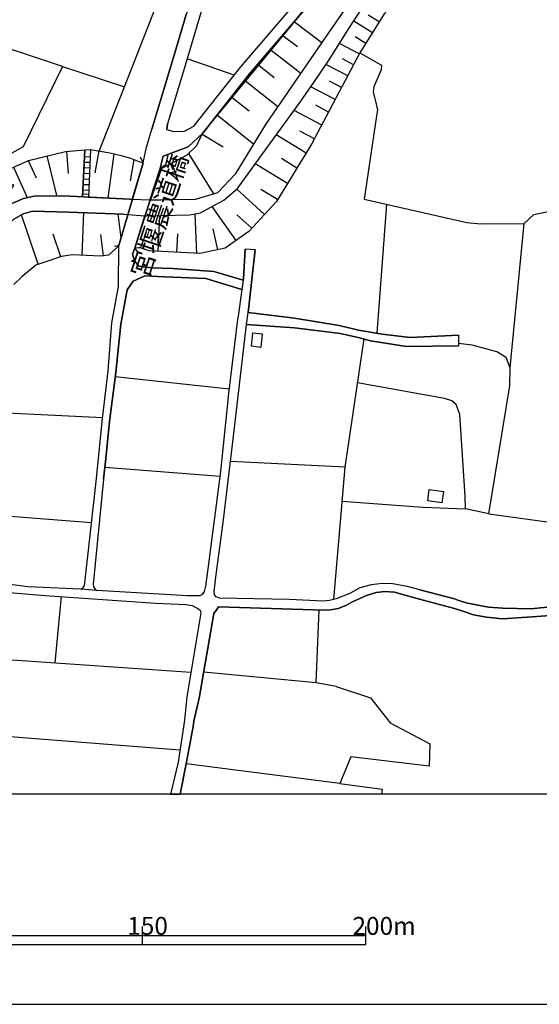
# Model space of a CAD drawing. Extents: x -10 to 410, y -24 to 273.
# Drawn here: x 211 to 269, y -24 to 86 of the extents above; entities that cross this region are included whole.
import ezdxf

# ---------------------------------------------------------------- set-up
doc = ezdxf.new("R2010")
doc.units = 0
for name, color, linetype in [('01_CYUKI_PNT', 2, 'Continuous'), ('05_DM_LINE', 7, 'Continuous'), ('06_HOUSE_POLY', 160, 'Continuous'), ('08_ROAD_LINE', 3, 'Continuous'), ('09_ROAD_POLY', 5, 'Continuous'), ('13_KASEN_POLY', 253, 'Continuous'), ('印刷レイアウト', 1, 'Continuous'), ('印刷用フレーム', 1, 'Continuous'), ('背景', 3, 'Continuous')]:
    doc.layers.add(name, color=color, linetype=linetype)
doc.styles.add('STD', font='txt')

msp = doc.modelspace()

# ---------------------------------------------------------------- linework, layer by layer
at = {"layer": '05_DM_LINE', "color": 253}
for p, q in [((222.532498, 78.699417), (227.383192, 91.045261)), ((241.538401, 85.97098), (244.607636, 83.676202)), ((250.242434, 84.750382), (248.152639, 86.051251)), ((250.992432, 85.959266), (249.782514, 86.71512)), ((240.277496, 84.420342), (241.862584, 83.199745)), ((249.503117, 83.554934), (248.328339, 84.285639)), ((215.637828, 80.974902), (208.133032, 83.455371)), ((238.947689, 82.804937), (242.242578, 80.230762)), ((248.782403, 82.379123), (246.557905, 83.551145)), ((234.812885, 80.010276), (229.552913, 81.820673)), ((248.147816, 81.170239), (246.897591, 81.83032)), ((215.637828, 80.974902), (222.532498, 78.699417)), ((237.557937, 81.115462), (239.272906, 79.760162)), ((247.487391, 79.920359), (245.053087, 81.205379)), ((236.102729, 79.349851), (239.697686, 76.515915)), ((246.802851, 78.625347), (245.45823, 79.334348)), ((219.713032, 71.525694), (222.532498, 78.699417)), ((246.093161, 77.279693), (243.362579, 78.721121)), ((234.583442, 77.504313), (236.467909, 76.029812)), ((244.593167, 74.435767), (241.508084, 76.060818)), ((245.357633, 75.885118), (243.907593, 76.644762)), ((232.947711, 75.519938), (236.968137, 72.314966)), ((243.777713, 72.890986), (242.123378, 73.76604)), ((231.217928, 73.40086), (233.557837, 71.980792)), ((242.833412, 71.275925), (239.508206, 73.33058)), ((217.862671, 66.410417), (218.107617, 71.650751)), ((218.107617, 71.650751), (218.753228, 71.695538)), ((218.753228, 71.695538), (218.522751, 66.375277)), ((211.793102, 70.471151), (212.672979, 68.525705)), ((213.867394, 70.984814), (214.947431, 66.570614)), ((216.078456, 71.504335), (216.253122, 69.025589)), ((218.072477, 70.926248), (218.722911, 70.894897)), ((219.673069, 71.535685), (219.242432, 69.100003)), ((221.342906, 71.215291), (220.703497, 66.28536)), ((223.588075, 70.58036), (223.168118, 68.205311)), ((224.61747, 70.205534), (224.352886, 70.834264)), ((229.697607, 71.269724), (232.49847, 66.740457)), ((241.807807, 69.615734), (240.083192, 70.679924)), ((210.138078, 69.724943), (211.632905, 66.410417)), ((218.0177, 69.680157), (218.668134, 69.650873)), ((218.043194, 70.301308), (218.692594, 70.269957)), ((224.61747, 70.205534), (221.918237, 60.984736)), ((226.522607, 69.609877), (227.093115, 69.984703)), ((227.843113, 70.18004), (228.527653, 68.135031)), ((240.742584, 67.885262), (237.157617, 70.100114)), ((217.9581, 68.429932), (218.612668, 68.400648)), ((217.987728, 69.055216), (218.637817, 69.025589)), ((217.897811, 67.180051), (218.557891, 67.150768)), ((217.928128, 67.804991), (218.588208, 67.775708)), ((238.203548, 64.449468), (235.083325, 67.279614)), ((239.633263, 66.096224), (237.777734, 67.244474)), ((218.522751, 66.375277), (217.862671, 66.410417)), ((217.878174, 66.7346), (218.538254, 66.705317)), ((235.013045, 61.519759), (232.352743, 65.334513)), ((250.782625, 51.164491), (251.847849, 65.574637)), ((212.90759, 58.865658), (211.032425, 64.379188)), ((217.803071, 59.869558), (218.003231, 64.641016)), ((222.168351, 61.840153), (221.843134, 64.490465)), ((226.297987, 60.305018), (226.508138, 64.324411)), ((230.647765, 60.074542), (230.447605, 64.519748)), ((236.788303, 62.895041), (235.117432, 64.410539)), ((232.968037, 60.500355), (232.468153, 62.814771)), ((265.647868, 47.295304), (267.192649, 63.435921)), ((215.432845, 59.715218), (214.588108, 62.244607)), ((220.197412, 59.814781), (219.907335, 62.195687)), ((224.342896, 60.686046), (224.998497, 62.459237)), ((228.387782, 60.195809), (228.49837, 62.285604)), ((221.918237, 60.984736), (221.432823, 60.845898)), ((223.687638, 60.670199), (223.992529, 60.205455)), ((234.237554, 44.926112), (221.517917, 46.27969)), ((209.40255, 42.2758), (220.123343, 41.730786)), ((247.187668, 36.195551), (234.388105, 36.834272)), ((220.352786, 36.176259), (233.222974, 35.195785)), ((260.628364, 31.529514), (260.607693, 32.945793)), ((218.873462, 29.949593), (207.942518, 30.830504)), ((263.267996, 30.990701), (260.628364, 31.529514)), ((263.267996, 30.990701), (276.798264, 29.125526)), ((214.822374, 14.324707), (215.522762, 21.715126)), ((193.49241, 15.775781), (229.977694, 13.289456)), ((243.967882, 12.080572), (231.388116, 13.269819)), ((228.732636, 4.555105), (192.697626, 7.355968)), ((246.588222, 0.840259), (229.437847, 3.025827))]:
    msp.add_line(p, q, dxfattribs=at)
for points in [[(287.588303, 126.670304), (289.032487, 122.975095), (287.293403, 122.01598), (279.413436, 117.279663), (273.06757, 112.705265), (266.652458, 108.154639), (261.378016, 103.459318), (254.298001, 96.635273), (249.7677, 91.205458), (245.42309, 84.859592), (238.307935, 74.490544), (234.902458, 68.949452), (232.932897, 66.869648), (230.453461, 66.10587), (227.817619, 66.07452), (225.463241, 66.015953), (226.732758, 69.615734)], [(226.732758, 69.615734), (228.163506, 70.346094), (229.532587, 71.109871), (230.623305, 72.154769), (231.237565, 73.439789), (241.218007, 85.561013), (246.623362, 92.494613), (250.203505, 97.334283), (256.91834, 103.754218), (261.328407, 108.105718), (266.437828, 112.615693), (278.067782, 120.830523), (281.09292, 123.096018), (287.588303, 126.670304)], [(223.687638, 60.670199), (224.8383, 64.300985), (225.012967, 64.289271), (229.817497, 64.400892), (231.048085, 64.629302), (232.132945, 65.215313), (233.6574, 66.03559), (235.163251, 67.349894), (238.793349, 72.350106), (242.258081, 77.090213), (243.762899, 79.305065), (245.338341, 81.625336), (247.628296, 85.234763), (250.352677, 89.490489), (251.757932, 91.209248), (253.793294, 93.31489), (257.442684, 97.135156), (260.99251, 100.410409)], [(263.498473, 97.449693), (259.862519, 94.400784), (254.998389, 90.689727), (251.548126, 86.849824), (248.85785, 82.520028), (243.458352, 72.285683), (239.513029, 65.89503), (236.45344, 62.525727), (233.79796, 60.676055), (230.953345, 60.060761), (225.303044, 60.359795), (224.78249, 60.550998), (224.397673, 60.676055), (224.267792, 60.699482), (224.168229, 60.715329), (223.793403, 60.686046), (223.687638, 60.670199)], [(248.85785, 82.520028), (251.248402, 81.129243), (251.242546, 80.605933), (250.397808, 78.695627), (250.328217, 78.125464), (250.612438, 76.955509), (250.812598, 76.080455), (250.718202, 75.449658), (249.338097, 66.1448), (260.807853, 63.535484), (262.307848, 63.385278), (267.192649, 63.435921), (268.272686, 64.436032), (270.208141, 64.840142), (281.078451, 63.394925)], [(215.637828, 80.974902), (211.237408, 72.015932), (205.18782, 68.641116)], [(218.107617, 71.650751), (217.862671, 66.410417), (216.492556, 66.484831), (212.61269, 66.519971), (211.262901, 66.205433), (209.562747, 65.475073), (208.288406, 64.471172), (207.552878, 63.560978), (206.857658, 62.14091), (203.293362, 54.750491), (199.713219, 48.230992), (197.168327, 42.90453), (196.017837, 41.099989), (194.633081, 39.519724), (193.288288, 38.615731), (192.378266, 38.119637), (191.357657, 38.035577), (189.782559, 38.215066), (187.107614, 39.010194), (185.597974, 39.599995), (186.293194, 43.490541)], [(186.293194, 43.490541), (188.267923, 42.910387), (189.57258, 42.590337), (190.647795, 42.555197), (191.492532, 42.935881), (192.012914, 43.439898), (192.883145, 44.644992), (195.50314, 50.429997), (199.163382, 57.16068), (201.378234, 61.554899), (203.382935, 64.641016), (205.822407, 67.324745), (208.522673, 66.834508), (209.43769, 66.529617), (210.168395, 67.715074), (207.237652, 68.260088), (208.458249, 68.965299), (211.812739, 70.480797), (215.958222, 71.494344), (218.107617, 71.650751)], [(218.753228, 71.695538), (218.522751, 66.375277), (223.128155, 66.135154), (223.423055, 66.119651), (224.61747, 70.205534)], [(218.753228, 71.695538), (220.913303, 71.314855), (222.192811, 71.019954), (223.218072, 70.72092), (224.133089, 70.375377), (224.61747, 70.205534)], [(223.687638, 60.670199), (226.482644, 69.480686), (226.522607, 69.609877)], [(225.392961, 66.045237), (226.482644, 69.480686), (226.522607, 69.609877)], [(209.562747, 65.475073), (211.262901, 66.205433), (212.61269, 66.519971), (216.492556, 66.484831), (223.128155, 66.135154)], [(222.437758, 64.471172), (216.347862, 64.699582), (212.277482, 64.810859), (211.227762, 64.490465), (210.187687, 63.920302), (208.588129, 62.500233), (207.257978, 60.394935), (205.157503, 56.391045), (201.472974, 48.619599), (199.878239, 45.664396), (199.758005, 44.99467), (199.958337, 44.260175), (200.328513, 43.564955)], [(210.187687, 63.920302), (211.227762, 64.490465), (212.277482, 64.810859), (216.347862, 64.699582), (222.437758, 64.471172), (222.927995, 64.436032), (221.918237, 60.984736)], [(221.918237, 60.984736), (221.513094, 60.564779), (220.757929, 59.885061), (219.902512, 59.779641), (216.69754, 59.914345), (215.503125, 59.740712), (213.763007, 59.154701), (212.657476, 58.77953), (211.112695, 57.49072), (210.168395, 56.599818)], [(245.932964, 21.414369), (247.187668, 36.195551), (249.30778, 50.519914)], [(263.267996, 30.990701), (265.5831, 45.279579), (265.647868, 47.295304), (265.173134, 48.459402), (264.128236, 49.074696), (261.373193, 49.814703), (259.852873, 50.004183)], [(260.607693, 32.945793), (259.998256, 42.09011), (259.593113, 43.19943), (259.102875, 43.609741), (258.312915, 43.875358), (248.578453, 45.599973)], [(246.862451, 32.379419), (255.878266, 31.730707), (260.628364, 31.529514)], [(246.187901, 11.660615), (243.967882, 12.080572), (244.282419, 20.230979)], [(246.187901, 11.660615), (250.02746, 10.404533), (252.227843, 7.596091), (256.67305, 5.275819), (256.572453, 2.760211), (247.833279, 3.795117), (246.588222, 0.840259), (251.328328, 0.195681), (251.257359, -0.352778)]]:
    msp.add_lwpolyline(points, dxfattribs=at)
at = {"layer": '06_HOUSE_POLY', "color": 255}
for points in [[(237.777734, 49.582503), (236.732837, 49.697569), (236.90268, 51.201698), (237.947578, 51.086287), (237.777734, 49.582503)], [(258.012847, 32.207509), (256.422247, 32.432129), (256.60277, 33.711293), (258.192681, 33.486673), (258.012847, 32.207509)]]:
    msp.add_lwpolyline(points, close=True, dxfattribs=at)
at = {"layer": '08_ROAD_LINE', "color": 253}
for p, q in [((227.262958, 73.939673), (227.342885, 74.564958)), ((226.522607, 69.609877), (226.878141, 70.959321)), ((221.918237, 60.984736), (224.61747, 70.205534)), ((237.133157, 60.484852), (236.043129, 60.555132)), ((259.857696, 50.945728), (259.852873, 49.754414))]:
    msp.add_line(p, q, dxfattribs=at)
for points in [[(249.907571, 146.89491), (250.293077, 145.914435), (250.307891, 144.664383), (248.678016, 136.855901), (245.742451, 128.471056), (243.102818, 124.205339), (241.77749, 121.28562), (239.038295, 113.250279), (237.647854, 108.254202), (232.477799, 91.820752), (229.552913, 81.820673), (227.342885, 74.564958)], [(227.262958, 73.939673), (228.022602, 73.709196), (229.262836, 73.754327), (230.302911, 74.301063), (234.812885, 80.010276), (235.557715, 80.949753), (239.817575, 85.939974), (241.602824, 88.035626), (243.538279, 90.650798), (244.972816, 92.584185), (249.1779, 98.199691), (253.782614, 102.504338), (255.088306, 103.805206), (258.487581, 107.189667), (259.298212, 107.879376), (262.692665, 110.754308), (265.173134, 113.0043), (267.348022, 114.709277), (274.727762, 119.945822), (280.173079, 124.145049), (285.772738, 127.224965)], [(226.878141, 70.959321), (229.657644, 71.994572), (231.288208, 73.525917), (236.522686, 80.160482), (240.767733, 85.129343), (242.583298, 87.254278), (245.972928, 91.840044), (250.112554, 97.359776), (254.652501, 101.605857), (259.333352, 106.269827), (263.517765, 109.81483), (265.977908, 112.051042), (268.093197, 113.705377), (275.472936, 118.939855), (280.85762, 123.096018), (286.373218, 126.129252)], [(230.548201, 89.471197), (230.487568, 89.230729), (230.373191, 88.929972), (230.102751, 88.404595), (229.817497, 87.754161), (229.44267, 86.795391), (228.112519, 82.24442), (225.593121, 73.980669)], [(224.61747, 70.205534), (225.01779, 71.965289), (225.593121, 73.980669)], [(223.687638, 60.670199), (226.482644, 69.480686), (226.522607, 69.609877)], [(219.437769, 34.910531), (220.0727, 41.28568), (220.70832, 46.959408), (221.142746, 52.320665), (221.897911, 56.394835), (221.918237, 60.984736)], [(235.807829, 57.100046), (232.512939, 58.04538), (227.937853, 58.404704), (225.492524, 58.48084), (224.142735, 58.676177), (223.663178, 59.265978), (223.458195, 60.004262), (223.687638, 60.670199)], [(235.807829, 57.100046), (235.828499, 57.23096), (236.043129, 60.555132)], [(237.133157, 60.484852), (236.782446, 57.170326), (236.34802, 53.470983)], [(220.218083, 34.834394), (220.447526, 37.140885), (220.887809, 41.289469), (221.578551, 46.769927), (222.12322, 52.185962), (222.833255, 56.004161), (223.512972, 56.9712), (224.80316, 57.574436), (227.003198, 57.480729), (231.652699, 57.285392), (235.663479, 56.061005)], [(235.663479, 56.061005), (235.237665, 53.070662), (235.182888, 52.679989), (234.177954, 44.410381), (233.28843, 35.721162), (231.758119, 23.980965), (231.602745, 22.900583), (231.437725, 22.275643), (231.237565, 21.96524), (230.963336, 21.805043), (229.578407, 21.814689), (219.472909, 22.404489)], [(259.857696, 50.945728), (254.447518, 50.685967), (251.338319, 51.074574), (248.70351, 51.510034), (246.543091, 52.010262), (241.558038, 52.855688), (236.34802, 53.470983)], [(255.543403, 22.475114), (254.137804, 22.84994), (252.522743, 23.164478), (251.373459, 23.199618), (250.092917, 23.039421), (248.852683, 22.685954), (247.713045, 22.08444), (246.197548, 21.490506), (245.437904, 21.27002), (244.79815, 21.215243), (240.947567, 21.414369), (233.152694, 21.551139), (232.777523, 21.685843), (232.598033, 21.904606), (232.552903, 22.269786), (232.742383, 23.894838), (233.628117, 30.28928), (234.828388, 40.590115), (236.187823, 52.129118)], [(236.187823, 52.129118), (241.55287, 51.754291), (246.633008, 51.129351), (248.638053, 50.689757), (250.032628, 50.330433), (254.043408, 49.695847), (259.852873, 49.754414)], [(217.657343, 22.55504), (217.913314, 22.705591), (218.083157, 22.930211), (219.437769, 34.910531)], [(220.218083, 34.834394), (219.067765, 23.125203), (219.092914, 22.8148), (219.272748, 22.539537), (219.472909, 22.404489)], [(217.657343, 22.55504), (211.748315, 22.811011), (206.607544, 23.490728), (205.58814, 23.449731), (204.032335, 23.551017), (202.857558, 23.365671), (200.788433, 22.074449), (197.36263, 19.061024), (196.088117, 18.18976), (194.732644, 17.744653), (194.527661, 17.78565), (194.387963, 18.000279)], [(194.222942, 16.250515), (195.718114, 16.801042), (197.07841, 17.56103), (200.463216, 20.209275), (202.623291, 21.8109), (203.557945, 22.230857), (204.748226, 22.33042), (206.392914, 22.500263), (209.227884, 22.199506), (213.67309, 21.840183), (226.022724, 20.990622), (229.423033, 20.834215), (230.123421, 20.730862), (230.458285, 20.551028), (230.642942, 20.465245), (230.992274, 20.220988), (231.088048, 19.920231), (229.517773, 10.52959), (229.25319, 7.920275), (228.527653, 3.215308), (227.695662, -0.352778)], [(255.508263, 21.445719), (254.163298, 21.805043), (252.71808, 22.230857), (251.617372, 22.301137), (250.663425, 22.18607), (249.56754, 21.834326), (248.038262, 21.134972), (247.263116, 20.734652), (246.418378, 20.384975), (245.58811, 20.230979), (244.828467, 20.215131), (233.047963, 20.580311), (232.79337, 20.154498), (232.517763, 19.814811), (230.887888, 10.37525), (230.282585, 7.785571), (230.203347, 7.195771), (229.437847, 3.039263), (228.762953, -0.352778)], [(255.543403, 22.475114), (259.402599, 21.455366), (259.788449, 21.340299), (260.727927, 21.010259), (261.847928, 20.795285), (263.197716, 20.551028), (264.812777, 20.410468), (267.96814, 20.349835), (272.532547, 20.845928), (272.968007, 20.891059), (274.637845, 21.185959)], [(274.767725, 19.715248), (274.668161, 19.724894), (274.328475, 19.785528), (273.46789, 19.859597), (272.64279, 19.801031), (268.093197, 19.459277), (264.772814, 19.254294), (263.003068, 19.420348), (261.532357, 19.699745), (260.338287, 20.084218), (259.402599, 20.404612), (255.508263, 21.445719)]]:
    msp.add_lwpolyline(points, dxfattribs=at)
at = {"layer": '09_ROAD_POLY', "color": 7}
for points in [[(232.477799, 91.820752), (229.552913, 81.820673), (227.342885, 74.564958), (227.262958, 73.939673), (228.022602, 73.709196), (229.262836, 73.754327), (230.302911, 74.301063), (234.812885, 80.010276), (235.557715, 80.949753), (239.817575, 85.939974), (241.602824, 88.035626)], [(242.583298, 87.254278), (240.767733, 85.129343), (236.522686, 80.160482), (231.288208, 73.525917), (229.657644, 71.994572), (226.878141, 70.959321), (226.522607, 69.609877), (226.482644, 69.480686), (223.687638, 60.670199), (223.458195, 60.004262), (223.663178, 59.265978), (224.142735, 58.676177), (225.492524, 58.48084), (227.937853, 58.404704), (232.512939, 58.04538), (235.807829, 57.100046), (235.662446, 56.061005), (231.652699, 57.285392), (227.003198, 57.480729), (224.80316, 57.574436), (223.512972, 56.9712), (222.833255, 56.004161), (222.12322, 52.185962), (221.578551, 46.769927), (220.887809, 41.289469), (220.447526, 37.140885), (220.218083, 34.834394), (219.067765, 23.125203), (219.092914, 22.8148), (219.272748, 22.539537), (219.470152, 22.406557), (217.660444, 22.557107), (217.913314, 22.705591), (218.083157, 22.930211), (219.437769, 34.910531), (220.0727, 41.28568), (220.70832, 46.959408), (221.142746, 52.320665), (221.897911, 56.394835), (221.918237, 60.984736), (224.61747, 70.205534), (225.01779, 71.965289), (225.593121, 73.980669), (228.112519, 82.24442), (229.44267, 86.795391)], [(272.532547, 20.845928), (267.96814, 20.349835), (264.812777, 20.410468), (263.197716, 20.551028), (261.847928, 20.795285), (260.727927, 21.010259), (259.788449, 21.340299), (259.402599, 21.455366), (255.543403, 22.475114), (254.137804, 22.84994), (252.522743, 23.164478), (251.373459, 23.199618), (250.092917, 23.039421), (248.852683, 22.685954), (247.713045, 22.08444), (246.197548, 21.490506), (245.437904, 21.27002), (244.79815, 21.215243), (240.947567, 21.414369), (233.152694, 21.551139), (232.777523, 21.685843), (232.598033, 21.904606), (232.552903, 22.269786), (232.742383, 23.894838), (233.628117, 30.28928), (234.828388, 40.590115), (236.187823, 52.129118), (236.34802, 53.470983), (236.782446, 57.170326), (237.133157, 60.484852), (236.043129, 60.555132), (235.828499, 57.23096), (235.807829, 57.100046), (235.662446, 56.061005), (235.663479, 56.061005), (235.237665, 53.070662), (235.182888, 52.679989), (234.177954, 44.410381), (233.28843, 35.721162), (231.758119, 23.980965), (231.602745, 22.900583), (231.437725, 22.275643), (231.237565, 21.96524), (230.963336, 21.805043), (229.578407, 21.814689), (219.472909, 22.404489), (219.470152, 22.406557), (217.660444, 22.557107), (217.657343, 22.55504), (211.748315, 22.811011), (206.607544, 23.490728)], [(209.227884, 22.199506), (213.67309, 21.840183), (226.022724, 20.990622), (229.423033, 20.834215), (230.123421, 20.730862), (230.458285, 20.551028), (230.642942, 20.465245), (230.992274, 20.220988), (231.088048, 19.920231), (229.517773, 10.52959), (229.25319, 7.920275), (228.527653, 3.215308), (227.695662, -0.352778), (228.762953, -0.352778), (229.437847, 3.039263), (230.203347, 7.195771), (230.282585, 7.785571), (230.887888, 10.37525), (232.517763, 19.814811), (232.79337, 20.154498), (233.047963, 20.580311), (244.828467, 20.215131), (245.58811, 20.230979), (246.418378, 20.384975), (247.263116, 20.734652), (248.038262, 21.134972), (249.56754, 21.834326), (250.663425, 22.18607), (251.617372, 22.301137), (252.71808, 22.230857), (254.163298, 21.805043), (255.508263, 21.445719), (259.402599, 20.404612), (260.338287, 20.084218), (261.532357, 19.699745), (263.003068, 19.420348), (264.772814, 19.254294), (268.093197, 19.459277), (272.64279, 19.801031)]]:
    msp.add_lwpolyline(points, dxfattribs=at)
msp.add_lwpolyline([(236.187823, 52.129118), (236.34802, 53.470983), (241.558038, 52.855688), (246.543091, 52.010262), (248.70351, 51.510034), (251.338319, 51.074574), (254.447518, 50.685967), (259.857696, 50.945728), (259.852873, 49.754414), (254.043408, 49.695847), (250.032628, 50.330433), (248.638053, 50.689757), (246.633008, 51.129351), (241.55287, 51.754291), (236.187823, 52.129118)], close=True, dxfattribs=at)
at = {"layer": '13_KASEN_POLY', "color": 7}
for points in [[(249.7677, 91.205458), (245.42309, 84.859592), (238.307935, 74.490544), (234.902458, 68.949452), (232.932897, 66.869648), (230.453461, 66.10587), (227.817619, 66.07452), (225.392961, 66.045237), (225.28823, 66.051093), (223.423055, 66.119651), (223.128155, 66.135154), (216.492556, 66.484831), (212.61269, 66.519971), (211.262901, 66.205433), (209.562747, 65.475073)], [(210.187687, 63.920302), (211.227762, 64.490465), (212.277482, 64.810859), (216.347862, 64.699582), (222.437758, 64.471172), (222.927995, 64.436032), (224.8383, 64.300985), (225.012967, 64.289271), (229.817497, 64.400892), (231.048085, 64.629302), (232.132945, 65.215313), (233.6574, 66.03559), (235.163251, 67.349894), (238.793349, 72.350106), (242.258081, 77.090213), (243.762899, 79.305065), (245.338341, 81.625336), (247.628296, 85.234763), (250.352677, 89.490489)]]:
    msp.add_lwpolyline(points, dxfattribs=at)
at = {"layer": '印刷レイアウト', "color": 7}
for p, q in [((224.524797, -15.149807), (224.524797, -17.15003)), ((249.525166, -17.15003), (249.525166, -15.149807)), ((149.524724, -16.150263), (249.525166, -16.150263)), ((149.524724, -17.15003), (249.525166, -17.15003))]:
    msp.add_line(p, q, dxfattribs=at)
for points in [[(-10.309448, -23.852808), (409.661817, -23.852808), (409.632878, 273.147152), (-10.338387, 273.147152)], [(399.647269, -0.352433), (-0.353122, -0.352433), (-0.353122, 249.647122), (399.647269, 249.647122)]]:
    msp.add_lwpolyline(points, close=True, dxfattribs=at)
at = {"layer": '印刷用フレーム', "color": 7}
msp.add_lwpolyline([(399.647268, -0.352778), (-0.352778, -0.352778), (-0.352778, 249.647122), (399.647268, 249.647122)], close=True, dxfattribs=at)
msp.add_lwpolyline([(399.647268, -0.352778), (-0.352778, -0.352778), (-0.352778, 249.647122), (399.647268, 249.647122)], close=True, dxfattribs=at)
at = {"layer": '背景', "color": 7}
msp.add_lwpolyline([(399.647268, -0.352778), (-0.352778, -0.352778), (-0.352778, 249.647122), (399.647268, 249.647122)], close=True, dxfattribs=at)

# ---------------------------------------------------------------- texts
at = {"layer": '01_CYUKI_PNT', "color": 7, "insert": (223.161092, 57.840606), "char_height": 2.099868, "attachment_point": 1, "rotation": 71.53406844, "style": 'STD'}
msp.add_mtext('\\fMS Gothic|b0|i0|c128;\\H2.0999;\\C7;宮堰農道橋', dxfattribs=at)
at = {"layer": '印刷レイアウト', "color": 7, "char_height": 2.000021, "attachment_point": 1, "style": 'STD'}
for s, insert in [('\\fMS Gothic|b0|i0|c128;\\H2.0000;\\W1.00;\\C7;150', (222.861091, -14.084331)), ('\\fMS Gothic|b0|i0|c128;\\H2.0000;\\W1.00;\\C7;200m', (248.016145, -14.090532))]:
    msp.add_mtext(s, dxfattribs=dict(at, insert=insert))

doc.saveas('drawing.dxf')
